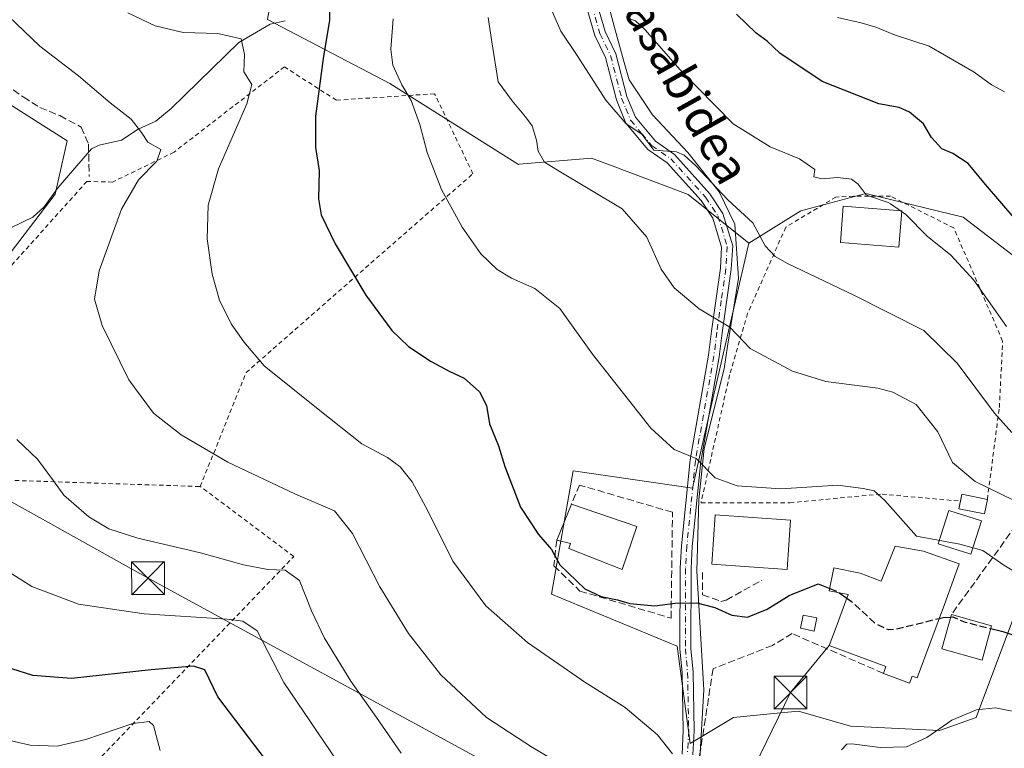
# Model space of a CAD drawing. Units: metres. Extents: x 623541 to 626969, y 4782763 to 4785139.
# Drawn here: x 625504 to 625729, y 4782927 to 4783093 of the extents above; entities that cross this region are included whole.
import ezdxf
from ezdxf.enums import TextEntityAlignment as Align

# ---------------------------------------------------------------- set-up
doc = ezdxf.new("R2010")
doc.units = ezdxf.units.M
doc.header["$MEASUREMENT"] = 0
for name, pattern in [('DGN Style 2', [1.6480167562047852, 0.988810053722871, -0.6592067024819142]), ('DGN Style 3', [2.307223458686699, 1.648016756204785, -0.6592067024819142]), ('DGN Style 4', [2.6384748266838614, 1.318413404963828, -0.6592067024819142, 0.001648016756204785, -0.6592067024819142])]:
    doc.linetypes.add(name, pattern=pattern)
for name, color, linetype, lineweight in [('Alambrada', 7, 'DGN Style 2', 0), ('Arbolado forestal CxS', 92, 'Continuous', 0), ('Corriente natural lineal', 142, 'Continuous', 13), ('Curva de nivel maestra', 30, 'Continuous', 30), ('Curva de nivel maestra oculto', 30, 'DGN Style 3', 30), ('Curva de nivel normal', 30, 'Continuous', 0), ('Edificación Cxs', 1, 'Continuous', 13), ('Edificación ligera', 1, 'Continuous', 0), ('Edificación ligera Cxs', 1, 'Continuous', 0), ('Espacio natural protegido', 121, 'Continuous', 13), ('Espacio natural protegido CxS', 121, 'Continuous', 0), ('Muro lineal', 1, 'DGN Style 3', 13), ('Núcleo urbano CxS', 7, 'Continuous', 0), ('Obra de contención lineal', 1, 'DGN Style 3', 13), ('Pastizal CxS', 92, 'Continuous', 0), ('Piscina', 4, 'Continuous', 0), ('Pista pavimentada Cxs', 135, 'Continuous', 0), ('Pista pavimentada eje', 135, 'DGN Style 4', 0), ('Prado CxS', 92, 'Continuous', 0), ('Senda', 7, 'DGN Style 3', 0), ('Tendido', 6, 'Continuous', 0), ('Texto cartográfico', 7, 'Continuous', 0), ('Torre de tendido puntual', 7, 'Continuous', 0)]:
    doc.layers.add(name, color=color, linetype=linetype, lineweight=lineweight)
doc.styles.add('Style-Arial', font='txt')

# ---------------------------------------------------------------- blocks, each defined once
blk = doc.blocks.new('*U18')
at = {"layer": 'Prado CxS', "color": 92, "linetype": 'Continuous', "lineweight": 0}
for points in [[(625560.9647000004, 4783093.3278, 471.2618999999977), (625588.9261999996, 4783078.706, 479.0050000000047), (625618.3115999997, 4783060.184800001, 484.1860000000015), (625618.3997, 4783060.233700001, 484.2008999999962), (625634.9434000002, 4783061.6129, 486.8904000000039), (625639.0125000002, 4783060.0865, 487.2146999999969), (625657.0012999997, 4783053.339299999, 488.7376999999979), (625670.8229, 4783042.195699999, 488.934699999998), (625661.0552000003, 4782999.737299999, 481.4553000000015), (625657.9611000001, 4782986.2883, 479.3105000000069), (625630.7509000005, 4782990.249299999, 477.1175999999978), (625625.8028999995, 4782962.047900001, 473.2477999999974), (625654.4955000002, 4782950.1735, 474.1618000000017), (625657.4655999999, 4782927.911699999, 470.9562000000006), (625667.3611000003, 4782933.846899999, 473.1111999999994), (625675.7291000001, 4782934.685500001, 473.1147999999957), (625682.2012999998, 4782935.334100001, 473.0256999999983), (625694.0760000005, 4782931.8685, 471.8551000000007), (625714.3591, 4782930.8817, 470.8537000000069), (625722.7726999996, 4782933.847300001, 470.3380000000034), (625733.7494999999, 4782963.3169, 479.5856000000058)], [(625502.2242000002, 4783039.9453, 459.9275999999954), (625512.5431000004, 4783053.439099999, 461.6521000000066), (625515.2213000003, 4783065.601500001, 462.5001000000047), (625497.2323000003, 4783077.049699999, 463.3098999999929)]]:
    blk.add_polyline3d(points, dxfattribs=at)
blk = doc.blocks.new('*U23')
at = {"layer": 'Pista pavimentada Cxs', "color": 135, "linetype": 'Continuous', "lineweight": 0}
for points in [[(625655.6001000004, 4782925.4801, 475.7014000000054), (625655.8800999997, 4782930.890100001, 472.9560999999958), (625655.6201, 4782944.0601, 473.657600000006), (625655.1201, 4782949.530099999, 474.8742000000057), (625655.1501000002, 4782967.960100001, 476.5124999999971), (625655.4501, 4782973.100099999, 477.3522999999987), (625657.4200999998, 4782992.7301, 480.3646000000008), (625661.6401000004, 4783016.630100001, 495.3932000000059), (625662.3101000005, 4783022.0801, 497.4143999999943), (625664.3601000002, 4783036.520099999, 502.6886999999988), (625664.6301999995, 4783041.3301, 502.4498000000021), (625662.6601, 4783047.920100001, 503.6135000000068), (625660.0000999998, 4783051.9301, 500.0166999999929), (625652.1901000004, 4783060.5701, 493.9983000000066), (625647.8101000005, 4783063.630100001, 497.1747000000032), (625642.7901, 4783069.6601, 502.920100000003), (625640.6301999995, 4783074.950099999, 506.2127000000037), (625638.1102, 4783084.620100001, 504.7158000000054), (625635.6801000005, 4783089.630100001, 500.4334999999992), (625632.2801000001, 4783101.450099999, 499.6879999999946)], [(625634.7200999996, 4783101.9901, 497.5522999999957), (625638.0201000003, 4783090.530099999, 497.656799999997), (625640.4700999996, 4783085.4901, 504.8929000000062), (625643.0100999996, 4783075.7401, 506.7583000000013), (625644.9501, 4783070.960100001, 502.8907000000036), (625649.5201000003, 4783065.4801, 498.3361000000005), (625653.8501000004, 4783062.460100001, 495.641499999998), (625661.9802000001, 4783053.470100001, 497.4352000000072), (625664.9501, 4783049.0001, 499.6996999999974), (625667.1601, 4783041.620100001, 499.5299999999989), (625666.8501000004, 4783036.270099999, 500.4119000000064), (625664.7801000001, 4783021.7501, 493.1217999999935), (625664.1101000002, 4783016.2601, 492.3214000000008), (625659.8901000004, 4782992.380100001, 480.8963999999978), (625657.9401000004, 4782972.9101, 477.7170999999944), (625657.6501000002, 4782967.890100001, 476.6670000000013), (625657.6201, 4782949.640100001, 474.625199999995), (625658.1201, 4782944.200099999, 473.7350000000006), (625658.3800999997, 4782930.850099999, 472.9959999999992), (625658.0900999998, 4782925.3201, 475.4774999999936)]]:
    blk.add_polyline3d(points, dxfattribs=at)
blk = doc.blocks.new('5TTEND')
at = {"layer": 'Piscina', "color": 7, "linetype": 'Continuous', "lineweight": 0}
for p, q in [((-0.375, 0.3754), (0.375, -0.3746)), ((0.3720000000000001, 0.3784000000000001), (-0.3720000000000001, -0.3776))]:
    blk.add_line(p, q, dxfattribs=at)
at = {"layer": 'Piscina', "color": 7, "linetype": 'Continuous', "lineweight": 0, "flags": 128}
blk.add_lwpolyline([(-0.375, -0.3746), (0.375, -0.3746), (0.375, 0.3754), (-0.375, 0.3754), (-0.3720000000000001, -0.3776)], dxfattribs=at)

msp = doc.modelspace()

# ---------------------------------------------------------------- linework, layer by layer
at = {"layer": 'Alambrada', "color": 7, "linetype": 'DGN Style 2', "lineweight": 0, "extrusion": (-0.108511170506476, 0.003525745051834112, 0.9940889774045097), "elevation": -50553.92563865108, "flags": 128}
msp.add_lwpolyline([(-4800778.369102897, 467117.4352316638), (-4800778.369102897, 467161.6939521232)], dxfattribs=at)
at = {"layer": 'Alambrada', "color": 7, "linetype": 'DGN Style 2', "lineweight": 0}
for points in [[(625545.6298000002, 4782986.634600001, 463.9135999999999), (625556.1073000003, 4783012.669700001, 469.4977000000072), (625607.8598999997, 4783058.0723, 495.8738000000012), (625599.1355999997, 4783076.349300001, 488.8775000000023), (625576.6989000002, 4783074.8676, 476.6790000000037), (625564.8455999997, 4783082.487600001, 472.9035000000004), (625539.6572000004, 4783063.0142, 466.0822999999946), (625525.6272, 4783056.167300001, 463.883600000001), (625519.7534999996, 4783056.325999999, 462.9291999999987), (625497.6871999997, 4783031.719699999, 461.3781000000017), (625501.3383999999, 4782987.9046, 459.0516999999964), (625439.4390000004, 4782946.841200001, 450.4164000000019), (625456.6370000001, 4782935.1995, 453.8678000000073), (625444.7307000002, 4782916.6787, 440.2957000000025), (625494.4725000003, 4782902.126599999, 437.3916000000027), (625521.9891999997, 4782923.8224, 443.2507999999943), (625566.9683999997, 4782970.6538, 466.8730999999971), (625545.6298000002, 4782986.634600001, 463.9135999999999)], [(625694.7401000002, 4783052.960100001, 497.790599999993), (625690.7301000003, 4783052.7601, 497.9986000000063), (625679.2948000003, 4783045.890500001, 498.1131000000024), (625670.5689000003, 4783026.1709, 489.0151999999944), (625666.4677999998, 4783012.148, 486.3586000000069), (625659.9401000004, 4782982.9301, 480.2179000000033), (625680.2301000003, 4782982.9301, 480.4910999999993), (625701.2600999996, 4782984.9101, 480.9262000000017), (625719.1591999996, 4782983.2777, 484.2179000000033)], [(625725.2975000005, 4782983.700999999, 486.8513999999996), (625728.0317000002, 4783004.702199999, 491.9622999999993), (625728.7768000001, 4783019.837900001, 496.8117000000057), (625717.6436000001, 4783045.690300001, 505.2004000000015), (625703.1601, 4783052.960100001, 498.0736000000034), (625694.7401000002, 4783052.960100001, 497.790599999993)]]:
    msp.add_polyline3d(points, dxfattribs=at)
at = {"layer": 'Arbolado forestal CxS', "color": 92, "linetype": 'Continuous', "lineweight": 0}
for points in [[(625605.5182999996, 4783226.7294, 517.9456999999966), (625617.1655000001, 4783220.227299999, 520.261799999993), (625613.6693000002, 4783203.748199999, 514.7186999999976), (625599.8169, 4783197.047300001, 511.4921999999933), (625589.5399000002, 4783202.8553, 512.3540000000066), (625578.8164999997, 4783207.7708, 512.3154000000068), (625572.1113999998, 4783212.2393, 512.4842000000062), (625557.7867999999, 4783211.395600001, 509.8785999999964), (625541.7050999999, 4783208.040100001, 504.1551999999938), (625533.2967999997, 4783206.285599999, 502.2419999999984), (625545.6277000001, 4783185.5913, 494.6996000000072), (625561.6037, 4783178.227700001, 499.1545999999944), (625573.4445000002, 4783163.4705, 498.8127999999998), (625569.1869000001, 4783137.557499999, 489.0337), (625561.0105, 4783093.4027, 471.2831000000006), (625560.9544000003, 4783093.3386, 471.2655999999988), (625560.9647000004, 4783093.3278, 471.2618999999977), (625588.9261999996, 4783078.706, 479.0050000000047), (625618.3115999997, 4783060.184800001, 484.1860000000015), (625618.3997, 4783060.233700001, 484.2008999999962), (625634.9434000002, 4783061.6129, 486.8904000000039), (625639.0125000002, 4783060.0865, 487.2146999999969), (625657.0012999997, 4783053.339299999, 488.7376999999979), (625670.8229, 4783042.195699999, 488.934699999998)], [(625739.0954999998, 4783033.291099999, 499.0935000000027), (625719.8032999998, 4783048.131100001, 497.5804999999964), (625697.5411, 4783053.5745, 495.3092000000034), (625682.6969, 4783049.617900001, 493.0633999999991), (625670.8229, 4783042.195699999, 488.934699999998), (625657.0012999997, 4783053.339299999, 488.7376999999979), (625639.0125000002, 4783060.0865, 487.2146999999969), (625634.9434000002, 4783061.6129, 486.8904000000039), (625618.3997, 4783060.233700001, 484.2008999999962), (625618.3115999997, 4783060.184800001, 484.1860000000015), (625588.9261999996, 4783078.706, 479.0050000000047), (625560.9647000004, 4783093.3278, 471.2618999999977), (625560.9544000003, 4783093.3386, 471.2655999999988), (625561.0105, 4783093.4027, 471.2831000000006), (625569.1869000001, 4783137.557499999, 489.0337), (625573.4445000002, 4783163.4705, 498.8127999999998), (625561.6037, 4783178.227700001, 499.1545999999944), (625545.6277000001, 4783185.5913, 494.6996000000072), (625533.2967999997, 4783206.285599999, 502.2419999999984)], [(625785.2591000004, 4782982.6523, 494.3454999999958), (625786.0972999996, 4782983.323899999, 494.5396000000038), (625785.6019000001, 4782997.177100001, 497.6135999999969), (625787.6546999998, 4783006.750499999, 499.625), (625788.5714999996, 4783011.025900001, 500.5947000000015), (625773.2317000005, 4783014.490700001, 500.8163000000059), (625752.9480999997, 4783022.404100001, 500.1613000000071), (625739.0954999998, 4783033.291099999, 499.0935000000027), (625719.8032999998, 4783048.131100001, 497.5804999999964), (625697.5411, 4783053.5745, 495.3092000000034), (625682.6969, 4783049.617900001, 493.0633999999991), (625670.8229, 4783042.195699999, 488.934699999998)]]:
    msp.add_polyline3d(points, dxfattribs=at)
at = {"layer": 'Corriente natural lineal', "color": 142, "linetype": 'Continuous', "lineweight": 13}
msp.add_polyline3d([(625565, 4783093, 471.391499999998), (625561.6268999996, 4783092.2622, 470.9655999999959), (625554.4505000003, 4783088.049799999, 470.172900000005), (625538.9897999996, 4783072.9845, 466.6630000000005), (625535.4780000001, 4783070.090700001, 465.7265000000043), (625531.4276000002, 4783068.2371, 464.899900000004), (625527.6875999998, 4783065.7478, 463.769100000005), (625522.5581999999, 4783064.5766, 463.0377000000008), (625520.7739000004, 4783063.7371, 462.7553999999946), (625513.1649000002, 4783054.9353, 461.7606999999989), (625509.9855000004, 4783050.5189, 461.4496999999974), (625507.4362000005, 4783048.1428, 461.0350000000035), (625502.5681999996, 4783045.8104, 460.3000999999931)], dxfattribs=at)
at = {"layer": 'Curva de nivel maestra', "color": 30, "linetype": 'Continuous', "lineweight": 30, "flags": 128}
for points, elevation in [([(625575.1500000004, 4783098.8301), (625575.1299999999, 4783093.130100001), (625573.6799999997, 4783084.4301), (625571.9500000002, 4783071.220100001), (625571.9299999997, 4783064.0601), (625572.7999999998, 4783058.780099999), (625572.6200000001, 4783052.360099999), (625573.2599999999, 4783048.690099999), (625576.4400000004, 4783042.030099999), (625583.4199999999, 4783030.360099999), (625589.3700000001, 4783022.270099999), (625593.2000000002, 4783018.600099999), (625598.3399999999, 4783015.190099999), (625602.4400000004, 4783012.960100001), (625605.8499999996, 4783011.370100001), (625609.3799999999, 4783008.2401), (625610.9400000004, 4783005.130100001), (625611.6200000001, 4783000.9801), (625613.7000000002, 4782995.9101), (625615.1600000003, 4782991.190099999), (625618.75, 4782981.940099999), (625622.8499999996, 4782975.700099999), (625625.7800000003, 4782972.210100001), (625627.7100000001, 4782968.780099999), (625633.4400000004, 4782963.2301), (625637.1399999997, 4782961.5001), (625640.8899999997, 4782960.780099999), (625643.7199999997, 4782959.9001), (625649.4199999999, 4782959.340100001), (625654, 4782959.9901), (625658.9500000002, 4782960.040100001), (625663.0599999997, 4782959.0001), (625666.9800000006, 4782957.2401), (625670.5099999999, 4782956.8201), (625675.04, 4782958.630100001), (625680.0199999996, 4782961.720100001), (625686.6900000004, 4782964.370100001), (625689.3257999998, 4782963.349199999)], 475), ([(625731.4199999999, 4783048.030099999), (625724.8899999997, 4783055.6501), (625720.9400000004, 4783060.440099999), (625717.4400000004, 4783062.710100001), (625714.9199999999, 4783063.800100001), (625712.5199999996, 4783066.390100001), (625710.75, 4783069.450099999), (625707.5499999998, 4783072.130100001), (625705.2000000002, 4783073.2301), (625700.5300000003, 4783074.040100001), (625687.5999999996, 4783079.120100001), (625677.9100000003, 4783085.630100001), (625675.04, 4783088.360099999), (625672.5, 4783090.220100001), (625668, 4783094.520099999)], 500), ([(625691.4404999996, 4782962.377), (625693.2225000003, 4782961.130700001)], 475), ([(625714.2954000002, 4782956.510299999), (625715.2199999997, 4782956.7401), (625716.9347000001, 4782956.8102)], 475), ([(625743.5300000003, 4782948.670100001), (625729.1500000004, 4782953.3301), (625726.0653999997, 4782954.1402)], 475), ([(625560.7699999996, 4782923.960100001), (625549.6799999997, 4782938.5701), (625546.7000000002, 4782944.7401), (625544.0999999996, 4782945.630100001), (625534.4600000001, 4782944.7301), (625516.2800000003, 4782942.800100001), (625507.4100000003, 4782943.440099999), (625502.6200000001, 4782945.0001)], 450)]:
    msp.add_lwpolyline(points, dxfattribs=dict(at, elevation=elevation))
at = {"layer": 'Curva de nivel maestra oculto', "color": 30, "linetype": 'DGN Style 3', "lineweight": 30, "elevation": 475, "flags": 128}
for points in [[(625689.3257999998, 4782963.349199999), (625690.9500000002, 4782962.720100001), (625691.4404999996, 4782962.377)], [(625693.2225000003, 4782961.130700001), (625694.3099999997, 4782960.370100001), (625699.6200000001, 4782955.4001), (625702.6399999997, 4782953.940099999), (625704.9199999999, 4782954.1801), (625714.2954000002, 4782956.510299999)], [(625716.9347000001, 4782956.8102), (625717.4199999999, 4782956.8301), (625720.2400000002, 4782955.670100001), (625726.0653999997, 4782954.1402)]]:
    msp.add_lwpolyline(points, dxfattribs=at)
at = {"layer": 'Curva de nivel normal', "color": 30, "linetype": 'Continuous', "lineweight": 0, "flags": 128}
for points, elevation in [([(625730.9000000004, 4782998.949999999), (625726.8899999997, 4783003.4), (625718.4000000004, 4783014.77), (625710.7599999999, 4783022.27), (625694.8099999997, 4783030.350000001), (625679.7100000001, 4783037.57), (625676.8700000001, 4783039.140000001), (625674.5800000001, 4783041.58), (625671.7800000003, 4783046.859999999), (625666.0899999999, 4783052.09), (625658.7199999997, 4783059.91), (625656.0800000001, 4783062.289999999), (625654.2999999998, 4783063.100000001), (625649.1699999999, 4783063.460000001), (625646.4199999999, 4783067.130000001), (625642.8399999999, 4783069.439999999), (625638.2199999997, 4783074.890000001), (625631.6600000003, 4783085.08), (625627.9000000004, 4783090.619999999), (625624.5, 4783098.560000001)], 490), ([(625501.8499999996, 4783094.039999999), (625509.0300000003, 4783087.220000001), (625517.8799999999, 4783080.41), (625525.0599999997, 4783074.26), (625529.8799999999, 4783070.51), (625532.2400000002, 4783067.52), (625533.6799999997, 4783065.300000001), (625536.5999999996, 4783063.59), (625535.7199999997, 4783060.949999999), (625531.5700000003, 4783056.65), (625527.6600000003, 4783049.99), (625522.5700000003, 4783035.91), (625521.4600000001, 4783029.449999999), (625523.2699999996, 4783023.380000001), (625529.3300000001, 4783010.980000001), (625534.9699999997, 4783003.4), (625541.2400000002, 4782998.42), (625551.9100000003, 4782992.180000001), (625567.3799999999, 4782984.859999999), (625576.2400000002, 4782981.08), (625580.4000000004, 4782975.890000001), (625586.6399999997, 4782963.74), (625593.2000000002, 4782953.07), (625600.5800000001, 4782943.640000001), (625610.9400000004, 4782933.869999999), (625621.5, 4782926.99), (625632.0499999998, 4782920.800000001)], 465), ([(625529.1399999997, 4783094.82), (625535.3600000005, 4783091.869999999), (625541.7199999997, 4783090.359999999), (625549.6200000001, 4783090.140000001), (625554.9400000004, 4783088.859999999), (625555.7599999999, 4783085.32), (625555.5899999999, 4783081.32), (625557.3700000001, 4783078.449999999), (625556.2400000002, 4783074.02), (625549.79, 4783059.189999999), (625547.4400000004, 4783050.9), (625547.2199999997, 4783043.210000001), (625548.3200000003, 4783035.100000001), (625550.0599999997, 4783029.210000001), (625552.7100000001, 4783023.779999999), (625555.5899999999, 4783019.710000001), (625560.2400000002, 4783014.180000001), (625572.5499999998, 4783004.27), (625582.4800000006, 4782996.390000001), (625588.3600000005, 4782993.230000001), (625591.29, 4782991.15), (625594.0300000003, 4782987.710000001), (625597.5899999999, 4782981.08), (625603.2699999996, 4782969.609999999), (625610.8200000003, 4782959.380000001), (625620.3499999996, 4782951.029999999), (625633.4199999999, 4782941.980000001), (625642.5999999996, 4782936.140000001), (625649.9800000006, 4782929.91), (625653.4199999999, 4782925.58)], 470), ([(625731.4400000004, 4782983.439999999), (625722.5, 4782987.75), (625717.3399999999, 4782992.109999999), (625713.9699999997, 4782999.100000001), (625709.0199999996, 4783005.390000001), (625703.7100000001, 4783008.180000001), (625700.2599999999, 4783009.09), (625688.4199999999, 4783010.619999999), (625680.7999999998, 4783012.960000001), (625675.4000000004, 4783015.84), (625671.1200000001, 4783018.16), (625666.4900000002, 4783023.060000001), (625659.5, 4783027.25), (625653.8099999997, 4783031.980000001), (625650.8399999999, 4783036.310000001), (625647.5599999997, 4783043.57), (625641.9400000004, 4783050.050000001), (625627.1699999999, 4783058.9), (625624.2199999997, 4783060.699999999), (625622.7800000003, 4783063.210000001), (625622.3799999999, 4783065.730000001), (625621.3899999997, 4783069), (625619.8499999996, 4783071.039999999), (625616.8499999996, 4783074.699999999), (625613.6699999999, 4783079.060000001), (625612.1900000004, 4783088.199999999), (625611.3499999996, 4783093.74)], 485), ([(625691.0999999996, 4783093.800000001), (625696.5099999999, 4783092.539999999), (625699.8600000005, 4783091.57), (625704.0899999999, 4783089.779999999), (625712.04, 4783087.24), (625722.2699999996, 4783081.289999999), (625726.2300000006, 4783078.41), (625729.1900000004, 4783076.779999999)], 505), ([(625589.6600000003, 4783093.49), (625589.0999999996, 4783086.5), (625589.6100000005, 4783082.850000001), (625591.6100000005, 4783078.369999999), (625593.7599999999, 4783074.77), (625595.7300000006, 4783069.359999999), (625597.3899999997, 4783062.890000001), (625600.6799999997, 4783054.49), (625605.3899999997, 4783045.890000001), (625609.6600000003, 4783039.779999999), (625613.4199999999, 4783036.199999999), (625616.6900000004, 4783034.220000001), (625622.0300000003, 4783031.880000001), (625627.7400000002, 4783027.26), (625635.2000000002, 4783016.890000001), (625648.4800000006, 4782999.960000001), (625653.8399999999, 4782995.07), (625658.8399999999, 4782993.01), (625663.1699999999, 4782988.640000001), (625668.1699999999, 4782986.77), (625678.1699999999, 4782986.119999999), (625691.1799999997, 4782986.949999999), (625696.9199999999, 4782986.199999999), (625699.4500000002, 4782985.65), (625701.9199999999, 4782983.4), (625709.1399999997, 4782975.32), (625718.9800000006, 4782973.49), (625724.25, 4782972.01), (625729.04, 4782968.699999999), (625739.0199999996, 4782962.720000001)], 480), ([(625643.3399999999, 4783093.560000001), (625644.9800000006, 4783093.02), (625647.1600000003, 4783090.939999999), (625655.1299999999, 4783081.869999999), (625667.2699999996, 4783069.460000001), (625675.6900000004, 4783064.24), (625682.4000000004, 4783061.49), (625685.9400000004, 4783059.060000001), (625685.6799999997, 4783057.390000001), (625687.5300000003, 4783056.92), (625691.1600000003, 4783057.24), (625694.2800000003, 4783056.800000001), (625695.8099999997, 4783055.66), (625697.6399999997, 4783053.220000001), (625698.4123000001, 4783052.960000001)], 495), ([(625698.4123000001, 4783052.960000001), (625702.6299999999, 4783051.539999999), (625703.1600000003, 4783051.181399999)], 495), ([(625729.6799999997, 4783023.189999999), (625722.2400000002, 4783033.75), (625716.9600000001, 4783039.470000001), (625711.54, 4783043.850000001), (625706.6799999997, 4783048.800000001), (625703.1600000003, 4783051.181399999)], 495), ([(625591.5300000003, 4782925.720000001), (625585.8499999996, 4782933.859999999), (625579.9900000002, 4782942.15), (625574.0099999999, 4782952.02), (625571.0099999999, 4782958.199999999), (625568.25, 4782965.180000001), (625565.04, 4782967.529999999), (625561.0800000001, 4782967.680000001), (625555.5300000003, 4782968.720000001), (625545.6799999997, 4782971.5), (625531.4199999999, 4782974.800000001), (625524.7699999996, 4782976.930000001), (625520.1900000004, 4782979.689999999), (625514.4600000001, 4782984.630000001), (625512.1699999999, 4782987.949999999), (625508.4699999997, 4782992.850000001), (625503.7599999999, 4782997.380000001)], 460), ([(625497.5899999999, 4782969.810000001), (625507.2000000002, 4782963.779999999), (625517.8399999999, 4782959.74), (625532.8600000005, 4782957.57), (625551.7699999996, 4782956.34), (625555.3399999999, 4782955.859999999), (625558.5999999996, 4782953.640000001), (625564.7300000006, 4782941.84), (625581.5099999999, 4782917.08)], 455), ([(625692.0199999996, 4782926.5), (625693.2199999997, 4782927.77), (625694.3600000005, 4782927.82), (625700.8499999996, 4782927.039999999), (625706.8499999996, 4782927.199999999), (625711.5099999999, 4782929.33), (625717.1799999997, 4782933.27), (625722.8499999996, 4782935.600000001), (625727.1799999997, 4782936.060000001), (625732.4800000006, 4782935.029999999)], 470), ([(625498.4400000004, 4782929.42), (625506.7800000003, 4782927.539999999), (625512.9500000002, 4782927.300000001), (625519.5, 4782928.84), (625530.2199999997, 4782932.5), (625534.0099999999, 4782932.970000001), (625534.9299999997, 4782932.07), (625536.5199999996, 4782926.369999999)], 445)]:
    msp.add_lwpolyline(points, dxfattribs=dict(at, elevation=elevation))
at = {"layer": 'Edificación Cxs', "color": 1, "linetype": 'Continuous', "lineweight": 13, "flags": 128}
for points, elevation in [([(625645.2801000001, 4782977.470100001), (625641.9600999998, 4782967.6501), (625629.7801000001, 4782972.4801), (625630.1401000004, 4782973.6501), (625627.0100999996, 4782974.380100001), (625630.3501000004, 4782982.630100001)], 479.9121000000014), ([(625718.8416999998, 4782968.9901), (625715.4801000003, 4782959.720100001), (625709.2801000001, 4782942.920100001), (625708.1300999997, 4782943.350099999), (625707.5201000003, 4782941.720100001), (625701.5500999996, 4782943.950099999), (625702.1501000002, 4782945.550100001), (625689.2200999996, 4782950.3301), (625690.7600999996, 4782954.4901), (625693.5301000001, 4782961.960100001), (625689.2200999996, 4782962.8201), (625690.2600999996, 4782968.020099999), (625696.2901, 4782966.8201), (625701.0897000004, 4782965.044299999), (625704.2367000004, 4782973.011800001), (625710.6924999999, 4782971.8476)], 482.6656999999977)]:
    msp.add_lwpolyline(points, close=True, dxfattribs=dict(at, elevation=elevation))
at = {"layer": 'Edificación Cxs', "color": 1, "linetype": 'Continuous', "lineweight": 13, "extrusion": (-0.04466711766256053, -0.1103304552790266, 0.9928907488931709), "elevation": -555179.1279393756, "flags": 128}
msp.add_lwpolyline([(-1214961.655936413, 4635072.557625648), (-1214961.655936413, 4635081.521809325)], dxfattribs=at)
at = {"layer": 'Edificación Cxs', "color": 1, "linetype": 'Continuous', "lineweight": 13, "extrusion": (-0.1120480578475266, 0.03872524973237217, 0.9929479280232991), "elevation": 115596.1861825837, "flags": 128}
msp.add_lwpolyline([(-4724972.024990254, -964164.5544786705), (-4724972.024990255, -964148.6457547747)], dxfattribs=at)
at = {"layer": 'Edificación Cxs', "color": 1, "linetype": 'Continuous', "lineweight": 13, "extrusion": (0.1483675945857404, -0.04146517927632434, 0.9880625970981918), "elevation": -105017.8323304992, "flags": 128}
msp.add_lwpolyline([(4774861.290151048, 676664.2621300529), (4774861.290151047, 676654.6362175042)], dxfattribs=at)
at = {"layer": 'Edificación Cxs', "color": 1, "linetype": 'Continuous', "lineweight": 13}
for points in [[(625680.3701, 4782978.9301, 480.6869000000006), (625679.5701000001, 4782967.6501, 478.7534000000014), (625662.3800999997, 4782968.880100001, 478.0771999999997), (625663.1901000004, 4782980.1501, 480.4700000000012), (625680.3701, 4782978.9301, 480.6869000000006)], [(625645.2801000001, 4782977.470100001, 479.9121000000014), (625641.9600999998, 4782967.6501, 478.3141999999935), (625629.7801000001, 4782972.4801, 478.7713999999978), (625630.1401000004, 4782973.6501, 479.1634999999952), (625627.0100999996, 4782974.380100001, 476.9590999999928)], [(625701.5500999996, 4782943.950099999, 475.8424999999989), (625702.1501000002, 4782945.550100001, 477.3929999999964), (625689.2200999996, 4782950.3301, 475.8509999999952), (625690.7600999996, 4782954.4901, 477.8294000000024), (625693.5301000001, 4782961.960100001, 478.2921999999963), (625689.2200999996, 4782962.8201, 476.366399999999), (625690.2600999996, 4782968.020099999, 477.3160999999964), (625696.2901, 4782966.8201, 478.0920000000042), (625701.0897000004, 4782965.044299999, 479.8565999999992), (625704.2367000004, 4782973.011800001, 480.3821999999927), (625710.6924999999, 4782971.8476, 482.6656999999978), (625718.8416999998, 4782968.9901, 482.0118999999977)], [(625718.8416999998, 4782968.9901, 482.0118999999977), (625715.4801000003, 4782959.720100001, 479.6784999999945), (625709.2801000001, 4782942.920100001, 475.6052000000054), (625708.1300999997, 4782943.350099999, 476.3864999999933), (625707.5201000003, 4782941.720100001, 475.4446999999927), (625701.5500999996, 4782943.950099999, 475.8424999999989)], [(625726.2600999996, 4782954.840100001, 476.4348999999929), (625724.0800999999, 4782947.0001, 474.5948000000063), (625714.9001000002, 4782949.550100001, 477.6511000000028), (625717.1001000004, 4782957.4001, 477.9177999999956)]]:
    msp.add_polyline3d(points, dxfattribs=at)
for points in [[(625680.3701, 4782978.9301, 480.6869000000006), (625679.5701000001, 4782967.6501, 480.6869000000006), (625662.3800999997, 4782968.880100001, 480.6869000000006), (625663.1901000004, 4782980.1501, 480.6869000000006)], [(625726.2600999996, 4782954.840100001, 477.9177999999956), (625724.0800999999, 4782947.0001, 477.9177999999956), (625714.9001000002, 4782949.550100001, 477.9177999999956), (625717.1001000004, 4782957.4001, 477.9177999999956)]]:
    msp.add_3dface(points, dxfattribs=at)
at = {"layer": 'Edificación ligera', "color": 1, "linetype": 'Continuous', "lineweight": 0, "extrusion": (-0.3866395724127655, -0.09821359451041271, 0.9169863308129617), "elevation": -711237.7471542406, "flags": 128}
msp.add_lwpolyline([(-4481707.22307917, 1636121.929758819), (-4481708.683546215, 1636122.691568325), (-4481706.122102807, 1636128.53135583)], dxfattribs=at)
at = {"layer": 'Edificación ligera', "color": 1, "linetype": 'Continuous', "lineweight": 0}
for points in [[(625705.7585000005, 4783049.5866, 496.4293999999937), (625705.1013000002, 4783041.289899999, 493.6538), (625691.7399000004, 4783042.348200001, 492.6413999999932), (625692.3969999999, 4783050.645, 496.921199999997), (625705.7585000005, 4783049.5866, 496.4293999999937)], [(625725.2975000005, 4782983.700999999, 486.8513999999996), (625724.6299999999, 4782980.3632, 485.2695999999996), (625718.8091000002, 4782981.5273, 483.7890000000043), (625719.1591999996, 4782983.2777, 484.2179000000033)], [(625723.9373000005, 4782978.7895, 484.1937999999937), (625721.5031000003, 4782971.169399999, 482.0399000000034), (625714.0791999997, 4782973.540999999, 482.4609000000055), (625716.5132999998, 4782981.161, 483.0850999999967), (625723.9373000005, 4782978.7895, 484.1937999999937)], [(625686.3909999998, 4782956.6118, 475.4860999999946), (625685.7560000002, 4782953.595600001, 475.3917999999976), (625682.6037999997, 4782954.259199999, 475.2495999999956), (625683.2386999996, 4782957.2755, 475.4928000000073), (625686.3909999998, 4782956.6118, 475.4860999999946)]]:
    msp.add_polyline3d(points, dxfattribs=at)
at = {"layer": 'Edificación ligera Cxs', "color": 1, "linetype": 'Continuous', "lineweight": 0}
for points in [[(625705.7585000005, 4783049.5866, 496.921199999997), (625705.1013000002, 4783041.289899999, 496.921199999997), (625691.7399000004, 4783042.348200001, 496.921199999997), (625692.3969999999, 4783050.645, 496.921199999997)], [(625725.2975000005, 4782983.700999999, 486.8513999999996), (625724.6299999999, 4782980.3632, 486.8513999999996), (625718.8091000002, 4782981.5273, 486.8513999999996), (625719.4767000005, 4782984.8652, 486.8513999999996)], [(625723.9373000005, 4782978.7895, 484.1937999999937), (625721.5031000003, 4782971.169399999, 484.1937999999937), (625714.0791999997, 4782973.540999999, 484.1937999999937), (625716.5132999998, 4782981.161, 484.1937999999937)], [(625686.3909999998, 4782956.6118, 475.4928000000073), (625685.7560000002, 4782953.595600001, 475.4928000000073), (625682.6037999997, 4782954.259199999, 475.4928000000073), (625683.2386999996, 4782957.2755, 475.4928000000073)]]:
    msp.add_3dface(points, dxfattribs=at)
at = {"layer": 'Espacio natural protegido', "color": 121, "linetype": 'Continuous', "lineweight": 13, "flags": 128}
msp.add_lwpolyline([(625659.336399999, 4782919.3301), (625660.5733999988, 4782940.174099999), (625658.9913999985, 4782967.294199998), (625659.4033999996, 4782983.554300002), (625660.6363999997, 4782995.2813), (625665.191399999, 4783013.4773), (625666.0104999993, 4783018.677900001), (625668.4543999986, 4783034.193199998), (625667.6353999993, 4783046.519300001), (625664.0634, 4783053.975400001), (625656.9343999985, 4783062.9215), (625648.8764000006, 4783071.531700003), (625643.499399999, 4783079.560799999), (625642.402299999, 4783083.517200001), (625640.2023999986, 4783091.449899999), (625637.7233999984, 4783100.684000002)], dxfattribs=at)
msp.add_lwpolyline([(625659.336399999, 4782919.3301), (625660.5733999988, 4782940.174099999), (625658.9913999985, 4782967.294199998), (625659.4033999996, 4782983.554300002), (625660.6363999997, 4782995.2813), (625665.191399999, 4783013.4773), (625666.0104999993, 4783018.677900001), (625668.4543999986, 4783034.193199998), (625667.6353999993, 4783046.519300001), (625664.0634, 4783053.975400001), (625656.9343999985, 4783062.9215), (625648.8764000006, 4783071.531700003), (625643.499399999, 4783079.560799999), (625642.402299999, 4783083.517200001), (625640.2023999986, 4783091.449899999), (625637.7233999984, 4783100.684000002)], dxfattribs=at)
at = {"layer": 'Espacio natural protegido CxS', "color": 121, "linetype": 'Continuous', "lineweight": 0, "flags": 128}
msp.add_lwpolyline([(625659.3363999998, 4782919.3301), (625660.5733999995, 4782940.174100001), (625658.9913999995, 4782967.294199998), (625659.4034000004, 4782983.554300001), (625660.6364000007, 4782995.2813), (625665.1913999999, 4783013.477299999), (625666.0105000001, 4783018.677900001), (625668.4543999995, 4783034.193199999), (625667.6354000003, 4783046.5193), (625664.0634000008, 4783053.9754), (625656.9343999994, 4783062.921499999), (625648.8764000013, 4783071.531700001), (625643.4993999999, 4783079.560799999), (625642.4023000001, 4783083.517200001), (625640.2023999993, 4783091.449899998), (625637.7233999993, 4783100.684)], dxfattribs=at)
msp.add_lwpolyline([(625659.3363999998, 4782919.3301), (625660.5733999995, 4782940.174100001), (625658.9913999995, 4782967.294199998), (625659.4034000004, 4782983.554300001), (625660.6364000007, 4782995.2813), (625665.1913999999, 4783013.477299999), (625666.0105000001, 4783018.677900001), (625668.4543999995, 4783034.193199999), (625667.6354000003, 4783046.5193), (625664.0634000008, 4783053.9754), (625656.9343999994, 4783062.921499999), (625648.8764000013, 4783071.531700001), (625643.4993999999, 4783079.560799999), (625642.4023000001, 4783083.517200001), (625640.2023999993, 4783091.449899998), (625637.7233999993, 4783100.684)], dxfattribs=at)
at = {"layer": 'Muro lineal', "color": 1, "linetype": 'DGN Style 3', "lineweight": 13}
for points in [[(625627.0100999996, 4782974.380100001, 476.9590999999928), (625626.3400999998, 4782968.5001, 475.460699999996), (625632.3000999996, 4782962.7601, 474.8534000000073), (625653.1001000004, 4782956.550100001, 476.3317999999999), (625653.4200999998, 4782980.7401, 479.2813000000024), (625632.2301000003, 4782986.970100001, 477.898199999996), (625630.3501000004, 4782982.630100001, 478.0261000000028)], [(625734.5701000001, 4782981.550100001, 490.4092999999993), (625717.1001000004, 4782957.4001, 477.9177999999956)], [(625701.5500999996, 4782943.950099999, 475.8424999999989), (625680.7554000001, 4782953.039899999, 475.0803000000015), (625676.2600999996, 4782950.350099999, 474.9336999999941), (625662.6901000004, 4782945.020099999, 474.4667000000045), (625659.2301000003, 4782922.720100001, 476.8217000000004), (625657.8201000001, 4782894.9801, 469.9152000000031), (625658.8601000002, 4782862.220100001, 467.2149999999965), (625660.6901000004, 4782847.8201, 470.5273000000016), (625667.0900999998, 4782840.140100001, 466.7308000000049), (625679.2401000002, 4782836.850099999, 472.1662999999971), (625697.9101, 4782840.7301, 470.0939000000071), (625711.0601000005, 4782846.0701, 464.9633999999933), (625721.4600999998, 4782853.6801, 466.6407000000036), (625730.0100999996, 4782855.020099999, 465.8022999999957)]]:
    msp.add_polyline3d(points, dxfattribs=at)
at = {"layer": 'Núcleo urbano CxS', "color": 7, "linetype": 'Continuous', "lineweight": 0}
for points in [[(625733.7494999999, 4782963.3169, 479.5856000000058), (625722.7726999996, 4782933.847300001, 470.3380000000034), (625714.3591, 4782930.8817, 470.8537000000069), (625694.0760000005, 4782931.8685, 471.8551000000007), (625682.2012999998, 4782935.334100001, 473.0256999999983), (625675.7291000001, 4782934.685500001, 473.1147999999957), (625667.3611000003, 4782933.846899999, 473.1111999999994), (625657.4655999999, 4782927.911699999, 470.9562000000006), (625654.4955000002, 4782950.1735, 474.1618000000017), (625625.8028999995, 4782962.047900001, 473.2477999999974), (625630.7509000005, 4782990.249299999, 477.1175999999978), (625657.9611000001, 4782986.2883, 479.3105000000069), (625661.0552000003, 4782999.737299999, 481.4553000000015), (625670.8229, 4783042.195699999, 488.934699999998), (625682.6969, 4783049.617900001, 493.0633999999991), (625697.5411, 4783053.5745, 495.3092000000034), (625719.8032999998, 4783048.131100001, 497.5804999999964), (625739.0954999998, 4783033.291099999, 499.0935000000027)], [(625785.2591000004, 4782982.6523, 494.3454999999958), (625786.0972999996, 4782983.323899999, 494.5396000000038), (625785.6019000001, 4782997.177100001, 497.6135999999969), (625787.6546999998, 4783006.750499999, 499.625), (625788.5714999996, 4783011.025900001, 500.5947000000015), (625773.2317000005, 4783014.490700001, 500.8163000000059), (625752.9480999997, 4783022.404100001, 500.1613000000071), (625739.0954999998, 4783033.291099999, 499.0935000000027), (625719.8032999998, 4783048.131100001, 497.5804999999964), (625697.5411, 4783053.5745, 495.3092000000034), (625682.6969, 4783049.617900001, 493.0633999999991), (625670.8229, 4783042.195699999, 488.934699999998)], [(625670.8229, 4783042.195699999, 488.934699999998), (625661.0552000003, 4782999.737299999, 481.4553000000015), (625657.9611000001, 4782986.2883, 479.3105000000069), (625630.7509000005, 4782990.249299999, 477.1175999999978), (625625.8028999995, 4782962.047900001, 473.2477999999974), (625654.4955000002, 4782950.1735, 474.1618000000017), (625657.4655999999, 4782927.911699999, 470.9562000000006), (625667.3611000003, 4782933.846899999, 473.1111999999994), (625675.7291000001, 4782934.685500001, 473.1147999999957), (625682.2012999998, 4782935.334100001, 473.0256999999983), (625694.0760000005, 4782931.8685, 471.8551000000007), (625714.3591, 4782930.8817, 470.8537000000069), (625722.7726999996, 4782933.847300001, 470.3380000000034), (625733.7494999999, 4782963.3169, 479.5856000000058), (625737.6838999996, 4782973.879699999, 483.9649999999965)]]:
    msp.add_polyline3d(points, dxfattribs=at)
at = {"layer": 'Obra de contención lineal', "color": 1, "linetype": 'DGN Style 3', "lineweight": 13}
msp.add_polyline3d([(625660.2701000003, 4782967.0101, 477.0685999999987), (625660.2701000003, 4782961.9001, 476.0875999999989), (625664.4801000003, 4782960.4001, 476.0114000000031), (625665.6801000005, 4782960.700099999, 476.1027000000031), (625673.8000999996, 4782965.210100001, 478.1111999999994)], dxfattribs=at)
at = {"layer": 'Pastizal CxS', "color": 92, "linetype": 'Continuous', "lineweight": 0}
for points in [[(625497.2323000003, 4783077.049699999, 463.3098999999929), (625515.2213000003, 4783065.601500001, 462.5001000000047), (625512.5431000004, 4783053.439099999, 461.6521000000066), (625502.2242000002, 4783039.9453, 459.9275999999954)], [(625502.2242000002, 4783039.9453, 459.9275999999954), (625512.5431000004, 4783053.439099999, 461.6521000000066), (625515.2213000003, 4783065.601500001, 462.5001000000047), (625497.2323000003, 4783077.049699999, 463.3098999999929)]]:
    msp.add_polyline3d(points, dxfattribs=at)
at = {"layer": 'Pista pavimentada Cxs', "color": 135, "linetype": 'Continuous', "lineweight": 0}
for points in [[(625655.6001000004, 4782925.4801, 475.7014000000054), (625655.8800999997, 4782930.890100001, 472.9560999999958), (625655.6201, 4782944.0601, 473.657600000006), (625655.1201, 4782949.530099999, 474.8742000000057), (625655.1501000002, 4782967.960100001, 476.5124999999971), (625655.4501, 4782973.100099999, 477.3522999999987), (625657.4200999998, 4782992.7301, 480.3646000000008), (625661.6401000004, 4783016.630100001, 495.3932000000059), (625662.3101000005, 4783022.0801, 497.4143999999943), (625664.3601000002, 4783036.520099999, 502.6886999999988), (625664.6301999995, 4783041.3301, 502.4498000000021), (625662.6601, 4783047.920100001, 503.6135000000068), (625660.0000999998, 4783051.9301, 500.0166999999929), (625652.1901000004, 4783060.5701, 493.9983000000066), (625647.8101000005, 4783063.630100001, 497.1747000000032), (625642.7901, 4783069.6601, 502.920100000003), (625640.6301999995, 4783074.950099999, 506.2127000000037), (625638.1102, 4783084.620100001, 504.7158000000054), (625635.6801000005, 4783089.630100001, 500.4334999999992), (625632.2801000001, 4783101.450099999, 499.6879999999946)], [(625634.7200999996, 4783101.9901, 497.5522999999957), (625638.0201000003, 4783090.530099999, 497.656799999997), (625640.4700999996, 4783085.4901, 504.8929000000062), (625643.0100999996, 4783075.7401, 506.7583000000013), (625644.9501, 4783070.960100001, 502.8907000000036), (625649.5201000003, 4783065.4801, 498.3361000000005), (625653.8501000004, 4783062.460100001, 495.641499999998), (625661.9802000001, 4783053.470100001, 497.4352000000072), (625664.9501, 4783049.0001, 499.6996999999974), (625667.1601, 4783041.620100001, 499.5299999999989), (625666.8501000004, 4783036.270099999, 500.4119000000064), (625664.7801000001, 4783021.7501, 493.1217999999935), (625664.1101000002, 4783016.2601, 492.3214000000008), (625659.8901000004, 4782992.380100001, 480.8963999999978), (625657.9401000004, 4782972.9101, 477.7170999999944), (625657.6501000002, 4782967.890100001, 476.6670000000013), (625657.6201, 4782949.640100001, 474.625199999995), (625658.1201, 4782944.200099999, 473.7350000000006), (625658.3800999997, 4782930.850099999, 472.9959999999992), (625658.0900999998, 4782925.3201, 475.4774999999936)]]:
    msp.add_polyline3d(points, dxfattribs=at)
at = {"layer": 'Pista pavimentada eje', "color": 135, "linetype": 'DGN Style 4', "lineweight": 0}
msp.add_polyline3d([(625633.5000999998, 4783101.720100001, 498.5721000000049), (625636.8501000004, 4783090.0801, 498.6474000000017), (625638.0651000004, 4783087.575099999, 501.1741000000038), (625639.2901, 4783085.0551, 504.7715000000026), (625641.8201000001, 4783075.345100001, 506.4207000000025), (625642.7901, 4783072.9551, 505.7788), (625643.8701, 4783070.3101, 502.828999999998), (625646.3800999997, 4783067.295100001, 497.4409000000014), (625648.6651, 4783064.5551, 497.4076999999961), (625650.8551000003, 4783063.0251, 496.2985000000045), (625653.0201000003, 4783061.515100001, 494.5108000000037), (625660.9901000002, 4783052.700099999, 498.8157000000065), (625663.8051000005, 4783048.460100001, 501.6046999999963), (625665.8951000003, 4783041.475099999, 501.0056999999942), (625665.7401000002, 4783038.800100001, 501.8503999999957), (625665.6051000003, 4783036.395099999, 501.559699999998), (625664.5701000001, 4783029.1351, 497.7318999999989), (625663.5450999998, 4783021.915100001, 495.4184999999998), (625663.2100999998, 4783019.190099999, 495.2538000000059), (625662.8750999998, 4783016.4451, 494.3620999999985), (625658.6551000001, 4782992.5551, 480.6215999999986), (625656.6951000001, 4782973.005100001, 477.4804000000004), (625656.4001000002, 4782967.925100001, 476.5774999999995), (625656.3701, 4782949.585100001, 474.7440000000061), (625656.8701, 4782944.130100001, 473.6440000000002), (625657.1300999997, 4782930.870100001, 472.8534999999974), (625656.8450999996, 4782925.4001, 475.5421999999963)], dxfattribs=at)
at = {"layer": 'Prado CxS', "color": 92, "linetype": 'Continuous', "lineweight": 0}
for points in [[(625605.5182999996, 4783226.7294, 517.9456999999966), (625617.1655000001, 4783220.227299999, 520.261799999993), (625613.6693000002, 4783203.748199999, 514.7186999999976), (625599.8169, 4783197.047300001, 511.4921999999933), (625589.5399000002, 4783202.8553, 512.3540000000066), (625578.8164999997, 4783207.7708, 512.3154000000068), (625572.1113999998, 4783212.2393, 512.4842000000062), (625557.7867999999, 4783211.395600001, 509.8785999999964), (625541.7050999999, 4783208.040100001, 504.1551999999938), (625533.2967999997, 4783206.285599999, 502.2419999999984), (625545.6277000001, 4783185.5913, 494.6996000000072), (625561.6037, 4783178.227700001, 499.1545999999944), (625573.4445000002, 4783163.4705, 498.8127999999998), (625569.1869000001, 4783137.557499999, 489.0337), (625561.0105, 4783093.4027, 471.2831000000006), (625560.9544000003, 4783093.3386, 471.2655999999988), (625560.9647000004, 4783093.3278, 471.2618999999977), (625588.9261999996, 4783078.706, 479.0050000000047), (625618.3115999997, 4783060.184800001, 484.1860000000015), (625618.3997, 4783060.233700001, 484.2008999999962), (625634.9434000002, 4783061.6129, 486.8904000000039), (625639.0125000002, 4783060.0865, 487.2146999999969), (625657.0012999997, 4783053.339299999, 488.7376999999979), (625670.8229, 4783042.195699999, 488.934699999998)], [(625502.2242000002, 4783039.9453, 459.9275999999954), (625512.5431000004, 4783053.439099999, 461.6521000000066), (625515.2213000003, 4783065.601500001, 462.5001000000047), (625497.2323000003, 4783077.049699999, 463.3098999999929)], [(625670.8229, 4783042.195699999, 488.934699999998), (625661.0552000003, 4782999.737299999, 481.4553000000015), (625657.9611000001, 4782986.2883, 479.3105000000069), (625630.7509000005, 4782990.249299999, 477.1175999999978), (625625.8028999995, 4782962.047900001, 473.2477999999974), (625654.4955000002, 4782950.1735, 474.1618000000017), (625657.4655999999, 4782927.911699999, 470.9562000000006), (625667.3611000003, 4782933.846899999, 473.1111999999994), (625675.7291000001, 4782934.685500001, 473.1147999999957), (625682.2012999998, 4782935.334100001, 473.0256999999983), (625694.0760000005, 4782931.8685, 471.8551000000007), (625714.3591, 4782930.8817, 470.8537000000069), (625722.7726999996, 4782933.847300001, 470.3380000000034), (625733.7494999999, 4782963.3169, 479.5856000000058), (625737.6838999996, 4782973.879699999, 483.9649999999965)]]:
    msp.add_polyline3d(points, dxfattribs=at)
at = {"layer": 'Senda', "color": 7, "linetype": 'DGN Style 3', "lineweight": 0}
msp.add_polyline3d([(625411.2001, 4783127.5, 470.6781999999948), (625423.3800999997, 4783123.0601, 470.8309000000008), (625428.1601, 4783121.6801, 474.5915999999997), (625433.0900999998, 4783120.880100001, 479.9554999999964), (625444.1101000002, 4783120.340100001, 476.6705999999977), (625474.7100999998, 4783120.550100001, 467.6434000000008), (625481.8601000002, 4783120.2401, 470.3968000000023), (625483.1501000002, 4783119.9301, 470.0657000000065), (625485.5301000001, 4783117.640100001, 467.8398000000016), (625486.9801000003, 4783112.7601, 472.7219999999944), (625488.5000999998, 4783102.870100001, 480.963699999993), (625497.9301000005, 4783082.370100001, 466.9159000000073), (625501.0500999996, 4783078.550100001, 463.7878999999957), (625505.2301000003, 4783075.610099999, 463.2691999999952), (625509.0301000001, 4783073.220100001, 463.1310999999987), (625513.6101000002, 4783071.340100001, 463.1175999999978), (625518.4801000003, 4783068.720100001, 463.163400000005), (625520.1201, 4783064.850099999, 462.9423999999999), (625520.2701000003, 4783057.440099999, 462.8868999999977)], dxfattribs=at)
at = {"layer": 'Tendido', "color": 6, "linetype": 'Continuous', "lineweight": 0, "extrusion": (-0.3257104360397068, 0.07599600781050342, 0.9424103769864219), "elevation": 160140.068859714, "flags": 128}
msp.add_lwpolyline([(-4799954.725739948, -449824.4439711231), (-4800001.057708641, -449813.2838517722), (-4800013.558028031, -449806.7228042709)], dxfattribs=at)
at = {"layer": 'Tendido', "color": 6, "linetype": 'Continuous', "lineweight": 0}
msp.add_polyline3d([(625379.5926000001, 4783050.091600001, 458.7402000000002), (625495.7449000003, 4782986.856100001, 458.2753999999986), (625533.7127, 4782965.689300001, 457.9755000000005), (625613.8816000001, 4782921.9669, 463.1024000000034), (625659.5883999999, 4782896.8314, 469.9239999999991)], dxfattribs=at)

# ---------------------------------------------------------------- block references
at = {"layer": 'Pista pavimentada Cxs', "color": 135, "linetype": 'Continuous', "lineweight": 0}
msp.add_blockref('*U23', (0, 0), dxfattribs=at)
at = {"layer": 'Prado CxS', "color": 92, "linetype": 'Continuous', "lineweight": 0}
msp.add_blockref('*U18', (0, 0), dxfattribs=at)
at = {"layer": 'Torre de tendido puntual', "color": 7, "linetype": 'Continuous', "lineweight": 0, "xscale": 10, "yscale": 10, "zscale": 10}
for p in [(625533.7127, 4782965.689300001, 457.9755000000005), (625680.3583000004, 4782939.561699999, 473.6566000000021)]:
    msp.add_blockref('5TTEND', p, dxfattribs=at)

# ---------------------------------------------------------------- texts
at = {"layer": 'Texto cartográfico', "color": 7, "linetype": 'Continuous', "lineweight": 0, "style": 'Style-Arial'}
msp.add_text('Azkarateko Basabidea', height=8, rotation=299.2154327493307, dxfattribs=at).set_placement((625640.5719285472, 4783106.052976775), align=Align.MIDDLE_CENTER)

doc.saveas('drawing.dxf')
